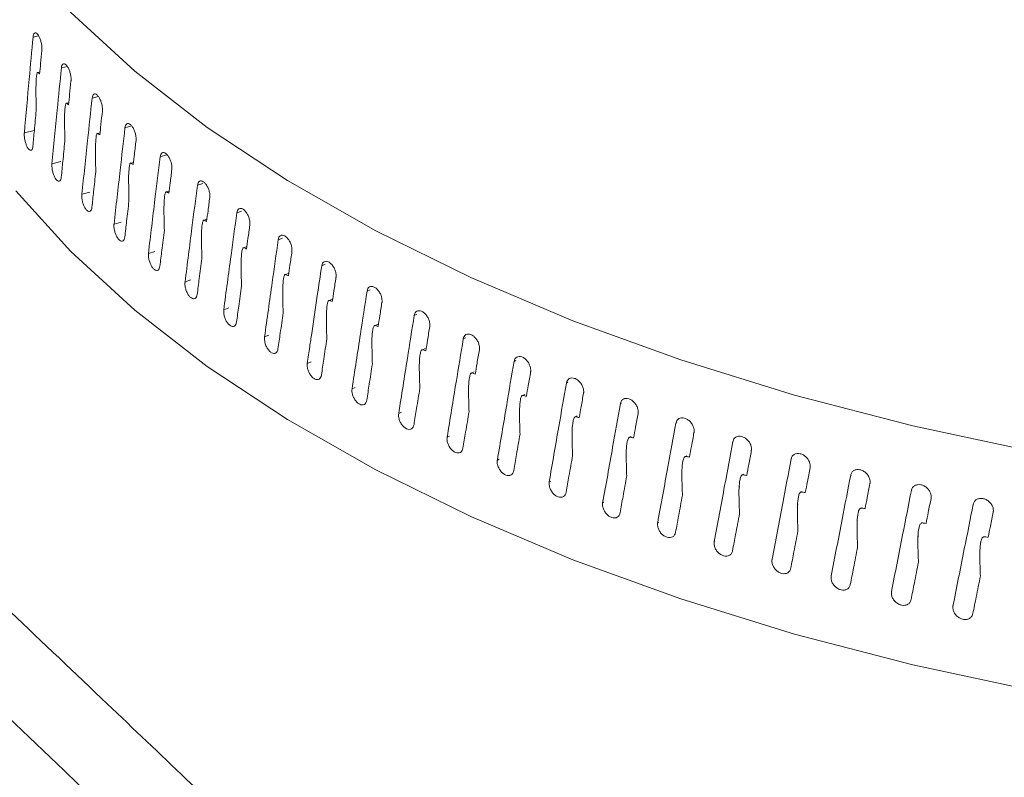
# Model space of a CAD drawing. Extents: x 25.3 to 39.4, y 24.6 to 35.4.
# Drawn here: x 28.3 to 28.4, y 31.1 to 31.2 of the extents above; entities that cross this region are included whole.
import ezdxf

# ---------------------------------------------------------------- set-up
doc = ezdxf.new("R2010")
doc.units = 0
doc.header["$LTSCALE"] = 0.2
doc.header["$MEASUREMENT"] = 0

# ---------------------------------------------------------------- blocks, each defined once
blk = doc.blocks.new('A$C3FA76B1D')
at = {"color": 7, "linetype": 'Continuous', "lineweight": 15}
for p, q in [((0.87568, 6.56675), (0.87632, 6.56689)), ((0.87896, 6.56319), (0.87964, 6.56335)), ((0.87646, 6.5627), (0.87623, 6.56265)), ((0.8825, 6.55969), (0.88323, 6.55988)), ((0.87981, 6.55916), (0.87956, 6.5591)), ((0.8863, 6.55626), (0.88707, 6.55648)), ((0.87467, 6.55569), (0.8758, 6.55594)), ((0.88341, 6.55568), (0.88315, 6.55561)), ((0.89036, 6.55291), (0.89108, 6.55313)), ((0.87786, 6.55211), (0.87889, 6.55236)), ((0.88728, 6.55228), (0.887, 6.5522)), ((0.89467, 6.54963), (0.89531, 6.54985)), ((0.88132, 6.54859), (0.88225, 6.54884)), ((0.8914, 6.54895), (0.8911, 6.54886)), ((0.89922, 6.54644), (0.89978, 6.54665)), ((0.88504, 6.54514), (0.88587, 6.54538)), ((0.89577, 6.54571), (0.89545, 6.54559)), ((0.90401, 6.54333), (0.9045, 6.54353)), ((0.90039, 6.54255), (0.90004, 6.54242)), ((0.88901, 6.54176), (0.88976, 6.542)), ((0.90903, 6.54032), (0.90945, 6.5405)), ((0.90523, 6.53948), (0.90487, 6.53933)), ((0.89324, 6.53846), (0.8939, 6.53869)), ((0.91427, 6.53741), (0.91463, 6.53757)), ((0.91031, 6.5365), (0.90993, 6.53633)), ((0.89771, 6.53524), (0.89829, 6.53546)), ((0.91973, 6.53459), (0.92003, 6.53474)), ((0.91556, 6.5336), (0.91521, 6.53344)), ((0.90243, 6.53211), (0.90293, 6.53231)), ((0.92539, 6.53188), (0.92564, 6.53202)), ((0.921, 6.53079), (0.92071, 6.53064)), ((0.90737, 6.52906), (0.90781, 6.52925)), ((0.93126, 6.52928), (0.93146, 6.5294)), ((0.92665, 6.52808), (0.92641, 6.52795)), ((0.93731, 6.52679), (0.93748, 6.5269)), ((0.91254, 6.52612), (0.91291, 6.52629)), ((0.9325, 6.52548), (0.9323, 6.52536)), ((0.94355, 6.52442), (0.94369, 6.52451)), ((0.91793, 6.52327), (0.91825, 6.52343)), ((0.93855, 6.523), (0.93839, 6.52289)), ((0.94997, 6.52216), (0.95007, 6.52224)), ((0.92353, 6.52052), (0.92379, 6.52067)), ((0.94479, 6.52063), (0.94466, 6.52054)), ((0.95655, 6.52003), (0.95662, 6.52009)), ((0.92933, 6.51789), (0.92955, 6.51801)), ((0.95121, 6.51838), (0.95111, 6.51831)), ((0.96328, 6.51802), (0.96334, 6.51807)), ((0.95779, 6.51626), (0.95771, 6.5162)), ((0.93532, 6.51536), (0.9355, 6.51547)), ((0.97016, 6.51614), (0.9702, 6.51618)), ((0.95736, 6.51482), (0.95728, 6.51476)), ((0.96453, 6.51426), (0.96447, 6.51421)), ((0.97718, 6.51439), (0.97721, 6.51442)), ((0.9415, 6.51295), (0.94164, 6.51304)), ((0.96409, 6.5128), (0.96403, 6.51275)), ((0.98432, 6.51277), (0.98434, 6.5128)), ((0.97142, 6.51239), (0.97138, 6.51235)), ((0.94786, 6.51065), (0.94797, 6.51073)), ((0.97096, 6.5109), (0.97092, 6.51086)), ((0.97845, 6.51065), (0.97842, 6.51063)), ((0.95439, 6.50848), (0.95447, 6.50855)), ((0.97798, 6.50913), (0.97796, 6.5091)), ((0.9856, 6.50905), (0.98559, 6.50903)), ((0.98513, 6.50749), (0.98511, 6.50747)), ((0.96107, 6.50643), (0.96113, 6.50649)), ((0.96791, 6.50451), (0.96795, 6.50455)), ((0.97488, 6.50272), (0.97491, 6.50275)), ((0.98198, 6.50106), (0.982, 6.50108))]:
    blk.add_line(p, q, dxfattribs=at)
at = {"color": 7, "linetype": 'Continuous', "lineweight": 15, "flags": 128}
for points in [[(1.11288, 6.51439), (1.09772, 6.51296), (1.08239, 6.5121), (1.06697, 6.5118), (1.05155, 6.51207), (1.03622, 6.51291), (1.02105, 6.51432), (1.00613, 6.51629), (0.99154, 6.5188), (0.97736, 6.52184), (0.96367, 6.5254), (0.95055, 6.52946), (0.93806, 6.53399), (0.92628, 6.53897), (0.91527, 6.54437), (0.90508, 6.55017), (0.89578, 6.55632), (0.88742, 6.56281), (0.88004, 6.56958), (0.87368, 6.57661)], [(0.87368, 6.549), (0.88004, 6.54197), (0.88742, 6.5352), (0.89578, 6.52871), (0.90508, 6.52256), (0.91527, 6.51676), (0.92628, 6.51136), (0.93806, 6.50638), (0.95055, 6.50185), (0.96367, 6.49779), (0.97736, 6.49423), (0.99154, 6.49119), (1.00613, 6.48868), (1.02105, 6.48671), (1.03622, 6.4853), (1.05155, 6.48446), (1.06697, 6.48419), (1.08239, 6.48448), (1.09772, 6.48535), (1.11288, 6.48678)]]:
    blk.add_lwpolyline(points, dxfattribs=at)
at = {"color": 7, "linetype": 'Continuous', "lineweight": 15}
for points, knots in [([(0.05912, 7.12116), (0.09664, 7.09384), (0.17167, 7.0392), (0.28431, 6.9522), (0.39699, 6.86156), (0.50966, 6.76694), (0.6216, 6.66906), (0.73279, 6.56804), (0.84316, 6.46391), (0.95338, 6.35642), (1.02666, 6.28175), (1.06331, 6.24441)], [0, 0, 0, 0, 0.111988, 0.223979, 0.335974, 0.447971, 0.559971, 0.669974, 0.77998, 0.889989, 1, 1, 1, 1]), ([(1.04737, 6.22436), (1.01006, 6.26237), (0.93549, 6.33834), (0.8234, 6.44754), (0.71125, 6.55317), (0.59902, 6.65489), (0.48739, 6.75222), (0.37635, 6.84523), (0.26591, 6.93392), (0.15539, 7.01918), (0.08174, 7.0728), (0.04489, 7.09964)], [0, 0, 0, 0, 0.112198, 0.224246, 0.336187, 0.448066, 0.559924, 0.669807, 0.779754, 0.889804, 1, 1, 1, 1]), ([(0.7937, 6.56271), (0.78832, 6.56813), (0.77759, 6.57893), (0.7659, 6.59649), (0.75762, 6.61475), (0.75318, 6.63359), (0.75253, 6.65273), (0.7557, 6.67195), (0.76265, 6.69099), (0.77328, 6.70961), (0.78746, 6.72757), (0.80501, 6.74465), (0.82571, 6.76063), (0.8493, 6.77531), (0.87551, 6.7885), (0.90398, 6.80004), (0.93439, 6.80978), (0.96635, 6.81759), (0.99945, 6.82338), (1.03328, 6.82707), (1.06743, 6.82862), (1.10145, 6.82801), (1.13491, 6.82526), (1.16739, 6.82039), (1.19849, 6.81348), (1.22779, 6.80462), (1.25494, 6.79392), (1.27952, 6.78151), (1.30157, 6.76762), (1.31363, 6.75721), (1.31968, 6.75198)], [0, 0, 0, 0, 0.03578, 0.071333, 0.107111, 0.142893, 0.178449, 0.214226, 0.25001, 0.285565, 0.321339, 0.357125, 0.392678, 0.42844, 0.464236, 0.499787, 0.535538, 0.571344, 0.606896, 0.642641, 0.678453, 0.714007, 0.749749, 0.785565, 0.82112, 0.856865, 0.892679, 0.928236, 0.963987, 1, 1, 1, 1]), ([(0.87467, 6.55569), (0.87486, 6.55776), (0.87519, 6.56144), (0.87553, 6.56513), (0.87568, 6.56675)], [0, 0, 0, 0, 0.560611, 1, 1, 1, 1]), ([(0.87568, 6.56675), (0.87569, 6.56685), (0.87573, 6.56705), (0.87584, 6.56722), (0.87599, 6.56724), (0.87616, 6.56713), (0.87634, 6.56688), (0.8765, 6.56653), (0.87662, 6.56613), (0.8767, 6.56573), (0.8767, 6.5655), (0.87671, 6.5654)], [0, 0, 0, 0, 0.113846, 0.227691, 0.341536, 0.455381, 0.569226, 0.683076, 0.796928, 0.910779, 1, 1, 1, 1]), ([(0.8767, 6.56521), (0.87665, 6.5647), (0.87656, 6.56379), (0.87648, 6.56287), (0.87644, 6.56247)], [0, 0, 0, 0, 0.560148, 1, 1, 1, 1]), ([(0.87671, 6.5654), (0.87671, 6.56536), (0.87671, 6.56529), (0.8767, 6.56523), (0.8767, 6.56521)], [0, 0, 0, 0, 0.55883, 1, 1, 1, 1]), ([(0.87786, 6.55211), (0.87806, 6.55418), (0.87843, 6.55787), (0.87879, 6.56156), (0.87896, 6.56319)], [0, 0, 0, 0, 0.560611, 1, 1, 1, 1]), ([(0.87896, 6.56319), (0.87897, 6.56329), (0.87901, 6.56349), (0.87913, 6.56366), (0.87929, 6.56369), (0.87948, 6.56358), (0.87967, 6.56333), (0.87985, 6.56299), (0.87998, 6.56258), (0.88006, 6.56219), (0.88007, 6.56196), (0.88007, 6.56185)], [0, 0, 0, 0, 0.113846, 0.227691, 0.341536, 0.455381, 0.569226, 0.683076, 0.796928, 0.910779, 1, 1, 1, 1]), ([(1.10358, 6.26053), (1.06916, 6.29535), (1.00035, 6.36497), (0.89703, 6.46572), (0.82814, 6.53038), (0.7937, 6.56271)], [0, 0, 0, 0, 0.3334625, 0.6667957, 1, 1, 1, 1]), ([(0.87623, 6.56265), (0.87623, 6.56265), (0.8762, 6.56267), (0.87617, 6.56264), (0.87611, 6.56251), (0.87601, 6.56172), (0.87601, 6.56022), (0.87603, 6.55887), (0.87604, 6.55825)], [0, 0, 0, 0, 0.0122132, 0.0288431, 0.0599477, 0.1591909, 0.6133894, 1, 1, 1, 1]), ([(0.87644, 6.56247), (0.8764, 6.56251), (0.87633, 6.56256), (0.87626, 6.56262), (0.87623, 6.56265)], [0, 0, 0, 0, 0.56027, 1, 1, 1, 1]), ([(0.88007, 6.56185), (0.88007, 6.56182), (0.88007, 6.56175), (0.88006, 6.56169), (0.88006, 6.56167)], [0, 0, 0, 0, 0.55883, 1, 1, 1, 1]), ([(1.11849, 6.2587), (1.11295, 6.26435), (1.10248, 6.27502), (1.08769, 6.29001), (1.07474, 6.30309), (1.06361, 6.31429), (1.05428, 6.32365), (1.0462, 6.33173), (1.03873, 6.33919), (1.03125, 6.34664), (1.01704, 6.36077), (0.99608, 6.38149), (0.96981, 6.40725), (0.94502, 6.43138), (0.92242, 6.45322), (0.90524, 6.46971), (0.89275, 6.48165), (0.88358, 6.49038), (0.87244, 6.50097), (0.8593, 6.51341), (0.84414, 6.52769), (0.82698, 6.54379), (0.81487, 6.55507), (0.80848, 6.56101)], [0, 0, 0, 0, 0.05367, 0.101423, 0.14326, 0.179183, 0.209191, 0.233574, 0.257411, 0.281543, 0.30597, 0.394999, 0.484369, 0.560199, 0.634899, 0.703044, 0.726304, 0.755762, 0.791682, 0.834064, 0.882911, 0.938222, 1, 1, 1, 1]), ([(0.88006, 6.56167), (0.88001, 6.56116), (0.87992, 6.56024), (0.87982, 6.55933), (0.87978, 6.55893)], [0, 0, 0, 0, 0.560148, 1, 1, 1, 1]), ([(0.88132, 6.54859), (0.88154, 6.55067), (0.88193, 6.55436), (0.88233, 6.55806), (0.8825, 6.55969)], [0, 0, 0, 0, 0.560611, 1, 1, 1, 1]), ([(0.8825, 6.55969), (0.88252, 6.55979), (0.88256, 6.56), (0.88269, 6.56016), (0.88286, 6.5602), (0.88306, 6.56009), (0.88327, 6.55985), (0.88346, 6.55951), (0.8836, 6.55911), (0.88369, 6.55871), (0.88369, 6.55848), (0.8837, 6.55838)], [0, 0, 0, 0, 0.113846, 0.227691, 0.341536, 0.455381, 0.569226, 0.683076, 0.796928, 0.910779, 1, 1, 1, 1]), ([(0.87956, 6.5591), (0.87955, 6.5591), (0.87953, 6.55911), (0.87949, 6.55909), (0.87942, 6.55896), (0.87931, 6.55816), (0.87932, 6.55667), (0.87934, 6.55532), (0.87935, 6.55469)], [0, 0, 0, 0, 0.012213, 0.028843, 0.059947, 0.159187, 0.613376, 1, 1, 1, 1]), ([(0.87978, 6.55893), (0.87974, 6.55896), (0.87967, 6.55902), (0.87959, 6.55907), (0.87956, 6.5591)], [0, 0, 0, 0, 0.56027, 1, 1, 1, 1]), ([(0.8837, 6.55838), (0.8837, 6.55834), (0.8837, 6.55828), (0.88369, 6.55822), (0.88369, 6.55819)], [0, 0, 0, 0, 0.5588299, 1, 1, 1, 1]), ([(0.87604, 6.55825), (0.87597, 6.55748), (0.87584, 6.55611), (0.87572, 6.55475), (0.87566, 6.55415)], [0, 0, 0, 0, 0.560229, 1, 1, 1, 1]), ([(0.88369, 6.55819), (0.88363, 6.55768), (0.88353, 6.55676), (0.88343, 6.55585), (0.88339, 6.55544)], [0, 0, 0, 0, 0.560148, 1, 1, 1, 1]), ([(0.88504, 6.54514), (0.88527, 6.54722), (0.88569, 6.55092), (0.88612, 6.55463), (0.8863, 6.55626)], [0, 0, 0, 0, 0.560611, 1, 1, 1, 1]), ([(0.8863, 6.55626), (0.88632, 6.55636), (0.88636, 6.55657), (0.88651, 6.55674), (0.88669, 6.55678), (0.88691, 6.55667), (0.88713, 6.55644), (0.88733, 6.5561), (0.88748, 6.5557), (0.88757, 6.5553), (0.88758, 6.55507), (0.88759, 6.55497)], [0, 0, 0, 0, 0.113846, 0.227691, 0.341536, 0.455381, 0.569226, 0.683076, 0.796928, 0.910779, 1, 1, 1, 1]), ([(0.87566, 6.55415), (0.87565, 6.55404), (0.87562, 6.55384), (0.8755, 6.55368), (0.87535, 6.55365), (0.87519, 6.55377), (0.87501, 6.55401), (0.87486, 6.55436), (0.87474, 6.55477), (0.87467, 6.5552), (0.87466, 6.55551), (0.87467, 6.55566), (0.87467, 6.55569)], [0, 0, 0, 0, 0.107371, 0.214742, 0.322113, 0.429483, 0.536854, 0.644229, 0.751606, 0.858982, 0.966351, 1, 1, 1, 1]), ([(0.88315, 6.55561), (0.88314, 6.55562), (0.88311, 6.55563), (0.88307, 6.5556), (0.883, 6.55547), (0.88288, 6.55467), (0.88289, 6.55318), (0.88291, 6.55183), (0.88293, 6.5512)], [0, 0, 0, 0, 0.012213, 0.028843, 0.059947, 0.159187, 0.613374, 1, 1, 1, 1]), ([(0.88339, 6.55544), (0.88334, 6.55548), (0.88326, 6.55553), (0.88318, 6.55559), (0.88315, 6.55561)], [0, 0, 0, 0, 0.56027, 1, 1, 1, 1]), ([(0.88759, 6.55497), (0.88758, 6.55494), (0.88758, 6.55487), (0.88758, 6.55481), (0.88758, 6.55479)], [0, 0, 0, 0, 0.5588299, 1, 1, 1, 1]), ([(0.87935, 6.55469), (0.87927, 6.55393), (0.87914, 6.55256), (0.879, 6.55119), (0.87894, 6.55058)], [0, 0, 0, 0, 0.5602293, 1, 1, 1, 1]), ([(0.88758, 6.55479), (0.88751, 6.55427), (0.88741, 6.55335), (0.8873, 6.55244), (0.88725, 6.55203)], [0, 0, 0, 0, 0.560148, 1, 1, 1, 1]), ([(0.88901, 6.54176), (0.88926, 6.54384), (0.88971, 6.54756), (0.89016, 6.55127), (0.89036, 6.55291)], [0, 0, 0, 0, 0.560611, 1, 1, 1, 1]), ([(0.89036, 6.55291), (0.89038, 6.55301), (0.89043, 6.55322), (0.89058, 6.55339), (0.89078, 6.55343), (0.89101, 6.55333), (0.89124, 6.5531), (0.89145, 6.55277), (0.89161, 6.55237), (0.89171, 6.55197), (0.89172, 6.55175), (0.89173, 6.55164)], [0, 0, 0, 0, 0.113846, 0.227691, 0.341536, 0.455381, 0.569226, 0.683076, 0.796928, 0.910779, 1, 1, 1, 1]), ([(0.87894, 6.55058), (0.87892, 6.55048), (0.87889, 6.55028), (0.87876, 6.55011), (0.8786, 6.55008), (0.87842, 6.5502), (0.87823, 6.55044), (0.87807, 6.55079), (0.87794, 6.55119), (0.87786, 6.55162), (0.87785, 6.55193), (0.87786, 6.55208), (0.87786, 6.55211)], [0, 0, 0, 0, 0.107371, 0.214742, 0.322113, 0.429483, 0.536854, 0.644229, 0.751606, 0.858982, 0.966351, 1, 1, 1, 1]), ([(0.887, 6.5522), (0.88699, 6.5522), (0.88696, 6.55221), (0.88692, 6.55219), (0.88684, 6.55205), (0.88671, 6.55125), (0.88672, 6.54976), (0.88675, 6.54841), (0.88676, 6.54778)], [0, 0, 0, 0, 0.012187, 0.028935, 0.059946, 0.159175, 0.613167, 1, 1, 1, 1]), ([(0.88725, 6.55203), (0.8872, 6.55206), (0.88712, 6.55212), (0.88703, 6.55217), (0.887, 6.5522)], [0, 0, 0, 0, 0.5602704, 1, 1, 1, 1]), ([(0.89173, 6.55164), (0.89172, 6.55161), (0.89172, 6.55154), (0.89172, 6.55148), (0.89171, 6.55146)], [0, 0, 0, 0, 0.55883, 1, 1, 1, 1]), ([(0.88293, 6.5512), (0.88284, 6.55044), (0.88269, 6.54906), (0.88255, 6.54769), (0.88248, 6.54709)], [0, 0, 0, 0, 0.560229, 1, 1, 1, 1]), ([(0.89171, 6.55146), (0.89165, 6.55094), (0.89154, 6.55002), (0.89142, 6.5491), (0.89137, 6.5487)], [0, 0, 0, 0, 0.5601483, 1, 1, 1, 1]), ([(0.89324, 6.53846), (0.89351, 6.54055), (0.89398, 6.54427), (0.89446, 6.54799), (0.89467, 6.54963)], [0, 0, 0, 0, 0.560611, 1, 1, 1, 1]), ([(0.89467, 6.54963), (0.89469, 6.54973), (0.89474, 6.54994), (0.8949, 6.55012), (0.89511, 6.55016), (0.89535, 6.55007), (0.8956, 6.54984), (0.89582, 6.54951), (0.89599, 6.54912), (0.8961, 6.54873), (0.89611, 6.5485), (0.89611, 6.5484)], [0, 0, 0, 0, 0.113846, 0.227691, 0.341536, 0.455381, 0.569226, 0.683076, 0.796928, 0.910779, 1, 1, 1, 1]), ([(0.88248, 6.54709), (0.88246, 6.54698), (0.88243, 6.54678), (0.88229, 6.54661), (0.88212, 6.54658), (0.88192, 6.54669), (0.88172, 6.54693), (0.88154, 6.54727), (0.8814, 6.54768), (0.88132, 6.5481), (0.8813, 6.54841), (0.88132, 6.54856), (0.88132, 6.54859)], [0, 0, 0, 0, 0.107371, 0.214742, 0.322113, 0.429483, 0.536854, 0.644229, 0.751606, 0.858982, 0.966351, 1, 1, 1, 1]), ([(0.8911, 6.54886), (0.89109, 6.54886), (0.89106, 6.54887), (0.89101, 6.54884), (0.89093, 6.54871), (0.8908, 6.54791), (0.8908, 6.54641), (0.89083, 6.54506), (0.89085, 6.54444)], [0, 0, 0, 0, 0.012209, 0.028861, 0.059952, 0.159171, 0.613079, 1, 1, 1, 1]), ([(0.89137, 6.5487), (0.89132, 6.54873), (0.89123, 6.54878), (0.89114, 6.54883), (0.8911, 6.54886)], [0, 0, 0, 0, 0.56027, 1, 1, 1, 1]), ([(0.8961, 6.54821), (0.89603, 6.54769), (0.89591, 6.54677), (0.89579, 6.54585), (0.89574, 6.54544)], [0, 0, 0, 0, 0.560148, 1, 1, 1, 1]), ([(0.89611, 6.5484), (0.89611, 6.54836), (0.89611, 6.54829), (0.8961, 6.54823), (0.8961, 6.54821)], [0, 0, 0, 0, 0.55883, 1, 1, 1, 1]), ([(0.88676, 6.54778), (0.88667, 6.54701), (0.88651, 6.54564), (0.88635, 6.54426), (0.88628, 6.54366)], [0, 0, 0, 0, 0.560229, 1, 1, 1, 1]), ([(0.89922, 6.54644), (0.89925, 6.54654), (0.89929, 6.54675), (0.89946, 6.54693), (0.89968, 6.54698), (0.89994, 6.54689), (0.9002, 6.54667), (0.90043, 6.54634), (0.90062, 6.54595), (0.90072, 6.54556), (0.90074, 6.54533), (0.90074, 6.54523)], [0, 0, 0, 0, 0.113846, 0.227691, 0.341536, 0.455381, 0.569226, 0.683076, 0.796928, 0.910779, 1, 1, 1, 1]), ([(0.89771, 6.53524), (0.89799, 6.53733), (0.89849, 6.54106), (0.899, 6.5448), (0.89922, 6.54644)], [0, 0, 0, 0, 0.560611, 1, 1, 1, 1]), ([(0.88628, 6.54366), (0.88626, 6.54356), (0.88622, 6.54335), (0.88608, 6.54318), (0.8859, 6.54314), (0.88568, 6.54325), (0.88547, 6.54349), (0.88528, 6.54382), (0.88513, 6.54423), (0.88504, 6.54465), (0.88502, 6.54496), (0.88503, 6.54511), (0.88504, 6.54514)], [0, 0, 0, 0, 0.107371, 0.214742, 0.322113, 0.429483, 0.536854, 0.644229, 0.751606, 0.858982, 0.966351, 1, 1, 1, 1]), ([(0.89545, 6.54559), (0.89544, 6.5456), (0.89541, 6.54561), (0.89536, 6.54558), (0.89528, 6.54544), (0.89513, 6.54463), (0.89514, 6.54314), (0.89517, 6.54179), (0.89518, 6.54117)], [0, 0, 0, 0, 0.0122154, 0.0288368, 0.0599627, 0.1594156, 0.6149729, 1, 1, 1, 1]), ([(0.89574, 6.54544), (0.89569, 6.54547), (0.89559, 6.54552), (0.89549, 6.54557), (0.89545, 6.54559)], [0, 0, 0, 0, 0.56027, 1, 1, 1, 1]), ([(0.90073, 6.54504), (0.90066, 6.54452), (0.90053, 6.5436), (0.9004, 6.54268), (0.90035, 6.54227)], [0, 0, 0, 0, 0.560148, 1, 1, 1, 1]), ([(0.90074, 6.54523), (0.90074, 6.54519), (0.90074, 6.54513), (0.90073, 6.54507), (0.90073, 6.54504)], [0, 0, 0, 0, 0.55883, 1, 1, 1, 1]), ([(0.89085, 6.54444), (0.89075, 6.54367), (0.89058, 6.54229), (0.89041, 6.54091), (0.89034, 6.5403)], [0, 0, 0, 0, 0.560229, 1, 1, 1, 1]), ([(0.90401, 6.54333), (0.90403, 6.54344), (0.90408, 6.54365), (0.90426, 6.54383), (0.90449, 6.54388), (0.90476, 6.5438), (0.90504, 6.54358), (0.90528, 6.54326), (0.90547, 6.54287), (0.90559, 6.54249), (0.9056, 6.54226), (0.9056, 6.54216)], [0, 0, 0, 0, 0.113846, 0.227691, 0.341536, 0.455381, 0.569226, 0.683076, 0.796928, 0.910779, 1, 1, 1, 1]), ([(0.90004, 6.54242), (0.90003, 6.54242), (0.9, 6.54243), (0.89995, 6.5424), (0.89986, 6.54226), (0.89971, 6.54145), (0.89971, 6.53996), (0.89975, 6.53861), (0.89976, 6.53799)], [0, 0, 0, 0, 0.012215, 0.028837, 0.059963, 0.159416, 0.614974, 1, 1, 1, 1]), ([(0.90035, 6.54227), (0.90029, 6.5423), (0.90019, 6.54235), (0.90009, 6.5424), (0.90004, 6.54242)], [0, 0, 0, 0, 0.56027, 1, 1, 1, 1]), ([(0.90243, 6.53211), (0.90272, 6.5342), (0.90325, 6.53795), (0.90378, 6.54169), (0.90401, 6.54333)], [0, 0, 0, 0, 0.560611, 1, 1, 1, 1]), ([(0.89034, 6.5403), (0.89032, 6.5402), (0.89028, 6.53999), (0.89013, 6.53982), (0.88993, 6.53978), (0.8897, 6.53988), (0.88947, 6.54012), (0.88927, 6.54045), (0.88911, 6.54085), (0.88901, 6.54127), (0.889, 6.54158), (0.88901, 6.54173), (0.88901, 6.54176)], [0, 0, 0, 0, 0.107371, 0.214742, 0.322113, 0.429483, 0.536854, 0.644229, 0.751606, 0.858982, 0.966351, 1, 1, 1, 1]), ([(0.90559, 6.54197), (0.90552, 6.54145), (0.90538, 6.54052), (0.90525, 6.53959), (0.90519, 6.53919)], [0, 0, 0, 0, 0.560148, 1, 1, 1, 1]), ([(0.9056, 6.54216), (0.9056, 6.54212), (0.9056, 6.54205), (0.9056, 6.54199), (0.90559, 6.54197)], [0, 0, 0, 0, 0.55883, 1, 1, 1, 1]), ([(0.89518, 6.54117), (0.89508, 6.5404), (0.8949, 6.53902), (0.89473, 6.53764), (0.89465, 6.53703)], [0, 0, 0, 0, 0.560229, 1, 1, 1, 1]), ([(0.90788, 6.53251), (0.90809, 6.53397), (0.90847, 6.53657), (0.90886, 6.53918), (0.90903, 6.54032)], [0, 0, 0, 0, 0.560426, 1, 1, 1, 1]), ([(0.90903, 6.54032), (0.90905, 6.54043), (0.90911, 6.54064), (0.90929, 6.54082), (0.90954, 6.54088), (0.90982, 6.5408), (0.9101, 6.54059), (0.91036, 6.54027), (0.91056, 6.53989), (0.91068, 6.5395), (0.91069, 6.53927), (0.9107, 6.53917)], [0, 0, 0, 0, 0.113846, 0.227691, 0.341536, 0.455381, 0.569226, 0.683076, 0.796928, 0.910779, 1, 1, 1, 1]), ([(0.90487, 6.53933), (0.90486, 6.53933), (0.90483, 6.53934), (0.90477, 6.53931), (0.90468, 6.53917), (0.90452, 6.53836), (0.90453, 6.53686), (0.90456, 6.53552), (0.90458, 6.5349)], [0, 0, 0, 0, 0.012187, 0.028936, 0.05995, 0.159183, 0.613272, 1, 1, 1, 1]), ([(0.90519, 6.53919), (0.90513, 6.53921), (0.90503, 6.53926), (0.90492, 6.53931), (0.90487, 6.53933)], [0, 0, 0, 0, 0.56027, 1, 1, 1, 1]), ([(0.91068, 6.53899), (0.9106, 6.53847), (0.91047, 6.53754), (0.91033, 6.53661), (0.91026, 6.5362)], [0, 0, 0, 0, 0.560148, 1, 1, 1, 1]), ([(0.9107, 6.53917), (0.9107, 6.53914), (0.91069, 6.53907), (0.91069, 6.53901), (0.91068, 6.53899)], [0, 0, 0, 0, 0.55883, 1, 1, 1, 1]), ([(0.89465, 6.53703), (0.89463, 6.53692), (0.89458, 6.53672), (0.89442, 6.53654), (0.89421, 6.5365), (0.89397, 6.5366), (0.89373, 6.53682), (0.89351, 6.53715), (0.89334, 6.53755), (0.89324, 6.53797), (0.89322, 6.53828), (0.89324, 6.53842), (0.89324, 6.53846)], [0, 0, 0, 0, 0.107371, 0.214742, 0.322113, 0.429483, 0.536854, 0.644229, 0.751606, 0.858982, 0.966351, 1, 1, 1, 1]), ([(0.89976, 6.53799), (0.89966, 6.53721), (0.89947, 6.53583), (0.89928, 6.53444), (0.8992, 6.53384)], [0, 0, 0, 0, 0.560229, 1, 1, 1, 1]), ([(0.91427, 6.53741), (0.9143, 6.53751), (0.91435, 6.53772), (0.91455, 6.53791), (0.9148, 6.53797), (0.91509, 6.5379), (0.91539, 6.53769), (0.91566, 6.53738), (0.91587, 6.537), (0.91599, 6.53662), (0.916, 6.53639), (0.91601, 6.53629)], [0, 0, 0, 0, 0.113846, 0.227691, 0.341536, 0.455381, 0.569226, 0.683076, 0.796928, 0.910779, 1, 1, 1, 1]), ([(0.91254, 6.52612), (0.91286, 6.52823), (0.91344, 6.53199), (0.91402, 6.53575), (0.91427, 6.53741)], [0, 0, 0, 0, 0.560611, 1, 1, 1, 1]), ([(0.90993, 6.53633), (0.90992, 6.53634), (0.90988, 6.53634), (0.90983, 6.53631), (0.90973, 6.53617), (0.90956, 6.53536), (0.90957, 6.53386), (0.90961, 6.53252), (0.90962, 6.5319)], [0, 0, 0, 0, 0.012185, 0.028935, 0.059942, 0.159169, 0.613133, 1, 1, 1, 1]), ([(0.91026, 6.5362), (0.9102, 6.53622), (0.91009, 6.53627), (0.90998, 6.53631), (0.90993, 6.53633)], [0, 0, 0, 0, 0.56027, 1, 1, 1, 1]), ([(0.91599, 6.5361), (0.91591, 6.53558), (0.91577, 6.53465), (0.91562, 6.53372), (0.91556, 6.53331)], [0, 0, 0, 0, 0.560148, 1, 1, 1, 1]), ([(0.91601, 6.53629), (0.91601, 6.53625), (0.91601, 6.53619), (0.916, 6.53613), (0.91599, 6.5361)], [0, 0, 0, 0, 0.55883, 1, 1, 1, 1]), ([(0.8992, 6.53384), (0.89917, 6.53373), (0.89913, 6.53352), (0.89896, 6.53335), (0.89874, 6.5333), (0.89849, 6.53339), (0.89823, 6.53361), (0.898, 6.53394), (0.89782, 6.53433), (0.89772, 6.53475), (0.8977, 6.53506), (0.89771, 6.53521), (0.89771, 6.53524)], [0, 0, 0, 0, 0.107371, 0.2147421, 0.3221127, 0.4294828, 0.5368539, 0.6442285, 0.7516062, 0.858982, 0.9663512, 1, 1, 1, 1]), ([(0.90458, 6.5349), (0.90447, 6.53412), (0.90427, 6.53273), (0.90407, 6.53134), (0.90398, 6.53073)], [0, 0, 0, 0, 0.560229, 1, 1, 1, 1]), ([(0.91793, 6.52327), (0.91826, 6.52538), (0.91886, 6.52916), (0.91946, 6.53293), (0.91973, 6.53459)], [0, 0, 0, 0, 0.560611, 1, 1, 1, 1]), ([(0.91973, 6.53459), (0.91976, 6.5347), (0.91981, 6.53491), (0.92001, 6.5351), (0.92028, 6.53517), (0.92058, 6.5351), (0.92089, 6.5349), (0.92117, 6.53459), (0.92139, 6.53422), (0.92151, 6.53384), (0.92153, 6.53361), (0.92153, 6.53351)], [0, 0, 0, 0, 0.113846, 0.227691, 0.341536, 0.455381, 0.569226, 0.683076, 0.796928, 0.910779, 1, 1, 1, 1]), ([(0.91521, 6.53344), (0.9152, 6.53344), (0.91516, 6.53345), (0.9151, 6.53341), (0.915, 6.53327), (0.91483, 6.53245), (0.91483, 6.53096), (0.91487, 6.52961), (0.91489, 6.52899)], [0, 0, 0, 0, 0.012213, 0.028843, 0.059948, 0.159191, 0.613389, 1, 1, 1, 1]), ([(0.91556, 6.53331), (0.91549, 6.53333), (0.91538, 6.53337), (0.91526, 6.53342), (0.91521, 6.53344)], [0, 0, 0, 0, 0.56027, 1, 1, 1, 1]), ([(0.92152, 6.53332), (0.92143, 6.5328), (0.92128, 6.53186), (0.92113, 6.53093), (0.92107, 6.53052)], [0, 0, 0, 0, 0.560148, 1, 1, 1, 1]), ([(0.92153, 6.53351), (0.92153, 6.53347), (0.92153, 6.53341), (0.92152, 6.53335), (0.92152, 6.53332)], [0, 0, 0, 0, 0.55883, 1, 1, 1, 1]), ([(0.90737, 6.52906), (0.90747, 6.52971), (0.90763, 6.53086), (0.9078, 6.53201), (0.90788, 6.53251)], [0, 0, 0, 0, 0.560184, 1, 1, 1, 1]), ([(0.92539, 6.53188), (0.92542, 6.53199), (0.92548, 6.5322), (0.92569, 6.5324), (0.92596, 6.53247), (0.92628, 6.5324), (0.9266, 6.53221), (0.92689, 6.53191), (0.92711, 6.53154), (0.92724, 6.53116), (0.92726, 6.53093), (0.92726, 6.53083)], [0, 0, 0, 0, 0.113846, 0.227691, 0.341536, 0.455381, 0.569226, 0.683076, 0.796928, 0.910779, 1, 1, 1, 1]), ([(0.90398, 6.53073), (0.90396, 6.53063), (0.90391, 6.53042), (0.90373, 6.53024), (0.9035, 6.53018), (0.90324, 6.53027), (0.90297, 6.53049), (0.90273, 6.53081), (0.90254, 6.5312), (0.90243, 6.53162), (0.90241, 6.53192), (0.90242, 6.53207), (0.90243, 6.53211)], [0, 0, 0, 0, 0.107371, 0.2147421, 0.3221127, 0.4294828, 0.5368539, 0.6442285, 0.7516062, 0.858982, 0.9663512, 1, 1, 1, 1]), ([(0.90962, 6.5319), (0.90951, 6.53112), (0.9093, 6.52972), (0.90909, 6.52833), (0.909, 6.52772)], [0, 0, 0, 0, 0.5602293, 1, 1, 1, 1]), ([(0.92353, 6.52052), (0.92387, 6.52265), (0.92449, 6.52643), (0.92512, 6.53022), (0.92539, 6.53188)], [0, 0, 0, 0, 0.560611, 1, 1, 1, 1]), ([(0.92071, 6.53064), (0.92069, 6.53064), (0.92065, 6.53065), (0.92059, 6.53061), (0.92049, 6.53047), (0.9203, 6.52964), (0.92031, 6.52815), (0.92035, 6.5268), (0.92037, 6.52619)], [0, 0, 0, 0, 0.0122159, 0.0288371, 0.0599627, 0.1594144, 0.6149601, 1, 1, 1, 1]), ([(0.92107, 6.53052), (0.921, 6.53054), (0.92088, 6.53058), (0.92076, 6.53062), (0.92071, 6.53064)], [0, 0, 0, 0, 0.56027, 1, 1, 1, 1]), ([(0.92725, 6.53064), (0.92716, 6.53012), (0.927, 6.52918), (0.92685, 6.52824), (0.92678, 6.52783)], [0, 0, 0, 0, 0.560148, 1, 1, 1, 1]), ([(0.92726, 6.53083), (0.92726, 6.5308), (0.92726, 6.53073), (0.92725, 6.53067), (0.92725, 6.53064)], [0, 0, 0, 0, 0.55883, 1, 1, 1, 1]), ([(0.93126, 6.52928), (0.93129, 6.52939), (0.93135, 6.5296), (0.93156, 6.5298), (0.93185, 6.52988), (0.93217, 6.52982), (0.9325, 6.52963), (0.9328, 6.52934), (0.93303, 6.52897), (0.93317, 6.52859), (0.93318, 6.52837), (0.93319, 6.52827)], [0, 0, 0, 0, 0.113846, 0.227691, 0.341536, 0.455381, 0.569226, 0.683076, 0.796928, 0.910779, 1, 1, 1, 1]), ([(0.909, 6.52772), (0.90898, 6.52761), (0.90892, 6.5274), (0.90874, 6.52722), (0.9085, 6.52716), (0.90822, 6.52724), (0.90801, 6.5274), (0.90781, 6.52761), (0.90763, 6.52787), (0.90745, 6.52826), (0.90735, 6.52869), (0.90736, 6.52894), (0.90737, 6.52906)], [0, 0, 0, 0, 0.10738, 0.214761, 0.322141, 0.42952, 0.536901, 0.564279, 0.671665, 0.779052, 0.886435, 1, 1, 1, 1]), ([(0.91489, 6.52899), (0.91477, 6.52821), (0.91455, 6.52681), (0.91434, 6.52542), (0.91424, 6.5248)], [0, 0, 0, 0, 0.560229, 1, 1, 1, 1]), ([(0.92933, 6.51789), (0.92969, 6.52001), (0.93033, 6.52381), (0.93097, 6.52761), (0.93126, 6.52928)], [0, 0, 0, 0, 0.560611, 1, 1, 1, 1]), ([(0.92641, 6.52795), (0.92639, 6.52795), (0.92635, 6.52795), (0.92629, 6.52792), (0.92618, 6.52777), (0.92599, 6.52695), (0.926, 6.52545), (0.92604, 6.52411), (0.92606, 6.52349)], [0, 0, 0, 0, 0.0122159, 0.0288371, 0.0599627, 0.1594145, 0.6149606, 1, 1, 1, 1]), ([(0.92678, 6.52783), (0.92671, 6.52785), (0.92659, 6.52789), (0.92646, 6.52793), (0.92641, 6.52795)], [0, 0, 0, 0, 0.56027, 1, 1, 1, 1]), ([(0.93318, 6.52808), (0.93309, 6.52755), (0.93292, 6.52661), (0.93276, 6.52567), (0.93269, 6.52526)], [0, 0, 0, 0, 0.560148, 1, 1, 1, 1]), ([(0.93319, 6.52827), (0.93319, 6.52823), (0.93319, 6.52817), (0.93318, 6.5281), (0.93318, 6.52808)], [0, 0, 0, 0, 0.55883, 1, 1, 1, 1]), ([(0.93532, 6.51536), (0.93569, 6.51749), (0.93635, 6.5213), (0.93702, 6.52511), (0.93731, 6.52679)], [0, 0, 0, 0, 0.560611, 1, 1, 1, 1]), ([(0.93731, 6.52679), (0.93734, 6.5269), (0.93741, 6.52711), (0.93763, 6.52732), (0.93792, 6.5274), (0.93826, 6.52735), (0.9386, 6.52717), (0.93891, 6.52688), (0.93915, 6.52651), (0.93928, 6.52614), (0.9393, 6.52591), (0.93931, 6.52581)], [0, 0, 0, 0, 0.113846, 0.227691, 0.341536, 0.455381, 0.569226, 0.683076, 0.796928, 0.910779, 1, 1, 1, 1]), ([(0.91424, 6.5248), (0.91422, 6.5247), (0.91416, 6.52448), (0.91397, 6.5243), (0.91372, 6.52424), (0.91343, 6.52431), (0.91313, 6.52452), (0.91287, 6.52483), (0.91266, 6.52522), (0.91254, 6.52563), (0.91252, 6.52593), (0.91254, 6.52608), (0.91254, 6.52612)], [0, 0, 0, 0, 0.107371, 0.214742, 0.322113, 0.429483, 0.536854, 0.644229, 0.751606, 0.858982, 0.966351, 1, 1, 1, 1]), ([(0.92037, 6.52619), (0.92025, 6.5254), (0.92002, 6.524), (0.9198, 6.5226), (0.9197, 6.52199)], [0, 0, 0, 0, 0.560229, 1, 1, 1, 1]), ([(0.9323, 6.52536), (0.93229, 6.52537), (0.93225, 6.52537), (0.93218, 6.52534), (0.93207, 6.52519), (0.93188, 6.52435), (0.93188, 6.52286), (0.93193, 6.52152), (0.93195, 6.5209)], [0, 0, 0, 0, 0.012216, 0.028837, 0.059963, 0.159415, 0.614961, 1, 1, 1, 1]), ([(0.93269, 6.52526), (0.93262, 6.52528), (0.93249, 6.52531), (0.93236, 6.52535), (0.9323, 6.52536)], [0, 0, 0, 0, 0.56027, 1, 1, 1, 1]), ([(0.93929, 6.52562), (0.9392, 6.5251), (0.93903, 6.52415), (0.93887, 6.52321), (0.93879, 6.52279)], [0, 0, 0, 0, 0.560148, 1, 1, 1, 1]), ([(0.93931, 6.52581), (0.93931, 6.52578), (0.93931, 6.52571), (0.9393, 6.52565), (0.93929, 6.52562)], [0, 0, 0, 0, 0.5588299, 1, 1, 1, 1]), ([(0.9415, 6.51295), (0.94189, 6.51509), (0.94257, 6.51891), (0.94325, 6.52274), (0.94355, 6.52442)], [0, 0, 0, 0, 0.560611, 1, 1, 1, 1]), ([(0.94355, 6.52442), (0.94358, 6.52452), (0.94365, 6.52474), (0.94388, 6.52495), (0.94418, 6.52504), (0.94452, 6.52499), (0.94487, 6.52482), (0.94519, 6.52453), (0.94544, 6.52417), (0.94558, 6.5238), (0.9456, 6.52358), (0.9456, 6.52348)], [0, 0, 0, 0, 0.113846, 0.227691, 0.341536, 0.455381, 0.569226, 0.683076, 0.796928, 0.910779, 1, 1, 1, 1]), ([(0.9197, 6.52199), (0.91967, 6.52188), (0.91961, 6.52167), (0.91941, 6.52148), (0.91915, 6.52141), (0.91885, 6.52148), (0.91855, 6.52168), (0.91827, 6.52199), (0.91806, 6.52237), (0.91793, 6.52278), (0.91791, 6.52308), (0.91792, 6.52323), (0.91793, 6.52327)], [0, 0, 0, 0, 0.107371, 0.214742, 0.322113, 0.429483, 0.536854, 0.644229, 0.751606, 0.858982, 0.966351, 1, 1, 1, 1]), ([(0.92606, 6.52349), (0.92593, 6.5227), (0.9257, 6.5213), (0.92546, 6.51989), (0.92536, 6.51928)], [0, 0, 0, 0, 0.560229, 1, 1, 1, 1]), ([(0.94559, 6.52329), (0.94549, 6.52276), (0.94532, 6.52181), (0.94515, 6.52086), (0.94507, 6.52045)], [0, 0, 0, 0, 0.560148, 1, 1, 1, 1]), ([(0.9456, 6.52348), (0.9456, 6.52344), (0.9456, 6.52338), (0.94559, 6.52331), (0.94559, 6.52329)], [0, 0, 0, 0, 0.5588299, 1, 1, 1, 1]), ([(0.93839, 6.52289), (0.93838, 6.5229), (0.93834, 6.5229), (0.93827, 6.52286), (0.93815, 6.52271), (0.93795, 6.52188), (0.93796, 6.52039), (0.938, 6.51904), (0.93802, 6.51842)], [0, 0, 0, 0, 0.012187, 0.028935, 0.05995, 0.159184, 0.613273, 1, 1, 1, 1]), ([(0.93879, 6.52279), (0.93872, 6.52281), (0.93859, 6.52285), (0.93845, 6.52288), (0.93839, 6.52289)], [0, 0, 0, 0, 0.56027, 1, 1, 1, 1]), ([(0.94786, 6.51065), (0.94825, 6.5128), (0.94895, 6.51664), (0.94966, 6.52047), (0.94997, 6.52216)], [0, 0, 0, 0, 0.560611, 1, 1, 1, 1]), ([(0.94997, 6.52216), (0.95, 6.52227), (0.95006, 6.52249), (0.9503, 6.5227), (0.95061, 6.52279), (0.95096, 6.52275), (0.95132, 6.52259), (0.95165, 6.52231), (0.9519, 6.52196), (0.95205, 6.52159), (0.95206, 6.52136), (0.95207, 6.52126)], [0, 0, 0, 0, 0.113846, 0.227691, 0.341536, 0.455381, 0.569226, 0.683076, 0.796928, 0.910779, 1, 1, 1, 1]), ([(0.93195, 6.5209), (0.93181, 6.52011), (0.93157, 6.5187), (0.93133, 6.51729), (0.93123, 6.51667)], [0, 0, 0, 0, 0.560229, 1, 1, 1, 1]), ([(0.95205, 6.52107), (0.95196, 6.52054), (0.95178, 6.51959), (0.95161, 6.51864), (0.95153, 6.51822)], [0, 0, 0, 0, 0.560148, 1, 1, 1, 1]), ([(0.95207, 6.52126), (0.95207, 6.52123), (0.95207, 6.52116), (0.95206, 6.5211), (0.95205, 6.52107)], [0, 0, 0, 0, 0.55883, 1, 1, 1, 1]), ([(0.92536, 6.51928), (0.92533, 6.51917), (0.92528, 6.51896), (0.92507, 6.51876), (0.9248, 6.51869), (0.92448, 6.51875), (0.92417, 6.51895), (0.92388, 6.51925), (0.92366, 6.51963), (0.92353, 6.52003), (0.9235, 6.52034), (0.92352, 6.52049), (0.92353, 6.52052)], [0, 0, 0, 0, 0.107371, 0.214742, 0.322113, 0.429483, 0.536854, 0.644229, 0.751606, 0.858982, 0.966351, 1, 1, 1, 1]), ([(0.94466, 6.52054), (0.94465, 6.52054), (0.94461, 6.52055), (0.94454, 6.52051), (0.94442, 6.52035), (0.94421, 6.51951), (0.94422, 6.51802), (0.94426, 6.51668), (0.94428, 6.51606)], [0, 0, 0, 0, 0.012219, 0.02884, 0.059965, 0.159416, 0.615009, 1, 1, 1, 1]), ([(0.94507, 6.52045), (0.945, 6.52046), (0.94486, 6.5205), (0.94472, 6.52053), (0.94466, 6.52054)], [0, 0, 0, 0, 0.56027, 1, 1, 1, 1]), ([(0.95439, 6.50848), (0.95479, 6.51064), (0.95551, 6.51448), (0.95623, 6.51834), (0.95655, 6.52003)], [0, 0, 0, 0, 0.5606106, 1, 1, 1, 1]), ([(0.95655, 6.52003), (0.95658, 6.52014), (0.95665, 6.52036), (0.95689, 6.52057), (0.9572, 6.52067), (0.95757, 6.52064), (0.95793, 6.52048), (0.95827, 6.52021), (0.95853, 6.51986), (0.95868, 6.51949), (0.95869, 6.51927), (0.9587, 6.51917)], [0, 0, 0, 0, 0.113846, 0.227691, 0.341536, 0.455381, 0.569226, 0.683076, 0.796928, 0.910779, 1, 1, 1, 1]), ([(0.95868, 6.51898), (0.95858, 6.51844), (0.9584, 6.51749), (0.95822, 6.51654), (0.95815, 6.51612)], [0, 0, 0, 0, 0.560148, 1, 1, 1, 1]), ([(0.9587, 6.51917), (0.9587, 6.51913), (0.9587, 6.51907), (0.95869, 6.51901), (0.95868, 6.51898)], [0, 0, 0, 0, 0.5588299, 1, 1, 1, 1]), ([(0.96328, 6.51802), (0.96331, 6.51813), (0.96338, 6.51835), (0.96363, 6.51857), (0.96395, 6.51868), (0.96432, 6.51865), (0.9647, 6.5185), (0.96504, 6.51823), (0.96531, 6.51789), (0.96546, 6.51753), (0.96548, 6.5173), (0.96548, 6.5172)], [0, 0, 0, 0, 0.113846, 0.227691, 0.341536, 0.455381, 0.569226, 0.683076, 0.796928, 0.910779, 1, 1, 1, 1]), ([(0.93123, 6.51667), (0.9312, 6.51657), (0.93114, 6.51635), (0.93092, 6.51615), (0.93064, 6.51608), (0.93032, 6.51614), (0.92999, 6.51632), (0.92969, 6.51662), (0.92947, 6.51699), (0.92933, 6.5174), (0.9293, 6.5177), (0.92932, 6.51785), (0.92933, 6.51789)], [0, 0, 0, 0, 0.107371, 0.214742, 0.322113, 0.429483, 0.536854, 0.644229, 0.751606, 0.858982, 0.966351, 1, 1, 1, 1]), ([(0.93802, 6.51842), (0.93789, 6.51763), (0.93764, 6.51622), (0.93739, 6.5148), (0.93728, 6.51418)], [0, 0, 0, 0, 0.560229, 1, 1, 1, 1]), ([(0.95111, 6.51831), (0.95109, 6.51831), (0.95105, 6.51831), (0.95098, 6.51827), (0.95085, 6.51811), (0.95064, 6.51727), (0.95065, 6.51578), (0.9507, 6.51444), (0.95072, 6.51382)], [0, 0, 0, 0, 0.012211, 0.028841, 0.059944, 0.159181, 0.613311, 1, 1, 1, 1]), ([(0.95153, 6.51822), (0.95145, 6.51824), (0.95131, 6.51827), (0.95117, 6.51829), (0.95111, 6.51831)], [0, 0, 0, 0, 0.56027, 1, 1, 1, 1]), ([(0.96107, 6.50643), (0.96148, 6.5086), (0.96222, 6.51246), (0.96296, 6.51632), (0.96328, 6.51802)], [0, 0, 0, 0, 0.560611, 1, 1, 1, 1]), ([(0.96547, 6.51701), (0.96536, 6.51647), (0.96518, 6.51552), (0.965, 6.51456), (0.96492, 6.51414)], [0, 0, 0, 0, 0.560148, 1, 1, 1, 1]), ([(0.96548, 6.5172), (0.96548, 6.51717), (0.96548, 6.5171), (0.96547, 6.51704), (0.96547, 6.51701)], [0, 0, 0, 0, 0.55883, 1, 1, 1, 1]), ([(0.97016, 6.51614), (0.9702, 6.51625), (0.97027, 6.51647), (0.97052, 6.5167), (0.97085, 6.51681), (0.97123, 6.51679), (0.97161, 6.51665), (0.97196, 6.51639), (0.97223, 6.51605), (0.97238, 6.51569), (0.9724, 6.51546), (0.97241, 6.51536)], [0, 0, 0, 0, 0.113846, 0.227691, 0.341536, 0.455381, 0.569226, 0.683076, 0.796928, 0.910779, 1, 1, 1, 1]), ([(0.93728, 6.51418), (0.93725, 6.51407), (0.93719, 6.51386), (0.93697, 6.51366), (0.93668, 6.51357), (0.93634, 6.51363), (0.93601, 6.51381), (0.9357, 6.5141), (0.93547, 6.51447), (0.93532, 6.51487), (0.9353, 6.51517), (0.93532, 6.51532), (0.93532, 6.51536)], [0, 0, 0, 0, 0.107371, 0.214742, 0.322113, 0.429483, 0.536854, 0.644229, 0.751606, 0.858982, 0.966351, 1, 1, 1, 1]), ([(0.94428, 6.51606), (0.94414, 6.51527), (0.94389, 6.51385), (0.94363, 6.51243), (0.94352, 6.51181)], [0, 0, 0, 0, 0.560229, 1, 1, 1, 1]), ([(0.95771, 6.5162), (0.9577, 6.5162), (0.95765, 6.5162), (0.95758, 6.51616), (0.95745, 6.516), (0.95724, 6.51516), (0.95725, 6.51366), (0.95729, 6.51232), (0.95732, 6.5117)], [0, 0, 0, 0, 0.0122245, 0.0288051, 0.0598492, 0.1588778, 0.6116718, 1, 1, 1, 1]), ([(0.95815, 6.51612), (0.95806, 6.51613), (0.95792, 6.51616), (0.95778, 6.51618), (0.95771, 6.5162)], [0, 0, 0, 0, 0.56027, 1, 1, 1, 1]), ([(0.96791, 6.50451), (0.96833, 6.50668), (0.96908, 6.51056), (0.96983, 6.51444), (0.97016, 6.51614)], [0, 0, 0, 0, 0.560611, 1, 1, 1, 1]), ([(0.97239, 6.51517), (0.97229, 6.51463), (0.9721, 6.51367), (0.97191, 6.51271), (0.97183, 6.51229)], [0, 0, 0, 0, 0.560148, 1, 1, 1, 1]), ([(0.97241, 6.51536), (0.97241, 6.51533), (0.97241, 6.51526), (0.9724, 6.5152), (0.97239, 6.51517)], [0, 0, 0, 0, 0.55883, 1, 1, 1, 1]), ([(0.97718, 6.51439), (0.97721, 6.5145), (0.97728, 6.51473), (0.97754, 6.51496), (0.97788, 6.51507), (0.97826, 6.51506), (0.97865, 6.51492), (0.97901, 6.51467), (0.97928, 6.51434), (0.97944, 6.51398), (0.97946, 6.51376), (0.97947, 6.51366)], [0, 0, 0, 0, 0.113846, 0.227691, 0.341536, 0.455381, 0.569226, 0.683076, 0.796928, 0.910779, 1, 1, 1, 1]), ([(0.96447, 6.51421), (0.96446, 6.51421), (0.96441, 6.51421), (0.96434, 6.51417), (0.96421, 6.51401), (0.96399, 6.51316), (0.964, 6.51166), (0.96404, 6.51032), (0.96407, 6.50971)], [0, 0, 0, 0, 0.012216, 0.028837, 0.059963, 0.159415, 0.614963, 1, 1, 1, 1]), ([(0.96492, 6.51414), (0.96483, 6.51415), (0.96469, 6.51418), (0.96454, 6.5142), (0.96447, 6.51421)], [0, 0, 0, 0, 0.56027, 1, 1, 1, 1]), ([(0.97488, 6.50272), (0.97531, 6.5049), (0.97607, 6.50879), (0.97684, 6.51268), (0.97718, 6.51439)], [0, 0, 0, 0, 0.560611, 1, 1, 1, 1]), ([(0.94352, 6.51181), (0.94349, 6.5117), (0.94342, 6.51148), (0.9432, 6.51127), (0.9429, 6.51119), (0.94255, 6.51124), (0.94221, 6.51141), (0.94189, 6.5117), (0.94165, 6.51206), (0.9415, 6.51246), (0.94148, 6.51276), (0.9415, 6.51291), (0.9415, 6.51295)], [0, 0, 0, 0, 0.107371, 0.214742, 0.322113, 0.429483, 0.536854, 0.644229, 0.751606, 0.858982, 0.966351, 1, 1, 1, 1]), ([(0.95072, 6.51382), (0.95057, 6.51302), (0.95031, 6.5116), (0.95005, 6.51018), (0.94993, 6.50955)], [0, 0, 0, 0, 0.560229, 1, 1, 1, 1]), ([(0.97945, 6.51347), (0.97934, 6.51293), (0.97915, 6.51196), (0.97896, 6.511), (0.97888, 6.51057)], [0, 0, 0, 0, 0.560148, 1, 1, 1, 1]), ([(0.97947, 6.51366), (0.97947, 6.51362), (0.97947, 6.51356), (0.97946, 6.51349), (0.97945, 6.51347)], [0, 0, 0, 0, 0.55883, 1, 1, 1, 1]), ([(0.98432, 6.51277), (0.98436, 6.51289), (0.98443, 6.51311), (0.98469, 6.51335), (0.98503, 6.51347), (0.98542, 6.51347), (0.98582, 6.51334), (0.98618, 6.51309), (0.98646, 6.51276), (0.98663, 6.51241), (0.98664, 6.51218), (0.98665, 6.51209)], [0, 0, 0, 0, 0.113846, 0.227691, 0.341536, 0.455381, 0.569226, 0.683076, 0.796928, 0.910779, 1, 1, 1, 1]), ([(0.95732, 6.5117), (0.95716, 6.5109), (0.9569, 6.50947), (0.95663, 6.50805), (0.95651, 6.50742)], [0, 0, 0, 0, 0.560229, 1, 1, 1, 1]), ([(0.97138, 6.51235), (0.97136, 6.51235), (0.97132, 6.51235), (0.97124, 6.51231), (0.97111, 6.51215), (0.97088, 6.51129), (0.97089, 6.5098), (0.97094, 6.50846), (0.97096, 6.50785)], [0, 0, 0, 0, 0.012186, 0.028935, 0.059945, 0.159177, 0.613184, 1, 1, 1, 1]), ([(0.97183, 6.51229), (0.97175, 6.5123), (0.9716, 6.51232), (0.97145, 6.51234), (0.97138, 6.51235)], [0, 0, 0, 0, 0.56027, 1, 1, 1, 1]), ([(0.98198, 6.50106), (0.98242, 6.50325), (0.9832, 6.50715), (0.98398, 6.51106), (0.98432, 6.51277)], [0, 0, 0, 0, 0.560611, 1, 1, 1, 1]), ([(0.98663, 6.51189), (0.98652, 6.51135), (0.98633, 6.51038), (0.98614, 6.50942), (0.98605, 6.50899)], [0, 0, 0, 0, 0.560148, 1, 1, 1, 1]), ([(0.98665, 6.51209), (0.98665, 6.51205), (0.98665, 6.51198), (0.98664, 6.51192), (0.98663, 6.51189)], [0, 0, 0, 0, 0.55883, 1, 1, 1, 1]), ([(0.94993, 6.50955), (0.9499, 6.50944), (0.94984, 6.50922), (0.9496, 6.50901), (0.94929, 6.50892), (0.94894, 6.50896), (0.94858, 6.50913), (0.94826, 6.50941), (0.94801, 6.50977), (0.94786, 6.51016), (0.94783, 6.51046), (0.94786, 6.51062), (0.94786, 6.51065)], [0, 0, 0, 0, 0.107371, 0.214742, 0.322113, 0.429483, 0.536854, 0.644229, 0.751606, 0.858982, 0.966351, 1, 1, 1, 1]), ([(0.97842, 6.51063), (0.9784, 6.51063), (0.97835, 6.51063), (0.97828, 6.51058), (0.97814, 6.51042), (0.97791, 6.50956), (0.97792, 6.50807), (0.97797, 6.50673), (0.978, 6.50611)], [0, 0, 0, 0, 0.012186, 0.028935, 0.059945, 0.159177, 0.613185, 1, 1, 1, 1]), ([(0.97888, 6.51057), (0.97879, 6.51058), (0.97864, 6.5106), (0.97849, 6.51062), (0.97842, 6.51063)], [0, 0, 0, 0, 0.56027, 1, 1, 1, 1]), ([(0.96407, 6.50971), (0.96391, 6.50891), (0.96364, 6.50747), (0.96336, 6.50604), (0.96324, 6.50541)], [0, 0, 0, 0, 0.560229, 1, 1, 1, 1]), ([(0.95651, 6.50742), (0.95648, 6.50731), (0.95641, 6.50709), (0.95617, 6.50687), (0.95586, 6.50677), (0.95549, 6.50681), (0.95513, 6.50697), (0.9548, 6.50724), (0.95454, 6.5076), (0.95439, 6.50799), (0.95436, 6.50829), (0.95438, 6.50844), (0.95439, 6.50848)], [0, 0, 0, 0, 0.107371, 0.2147421, 0.3221127, 0.4294828, 0.5368539, 0.6442285, 0.7516062, 0.858982, 0.9663512, 1, 1, 1, 1]), ([(0.98559, 6.50903), (0.98557, 6.50903), (0.98552, 6.50903), (0.98544, 6.50899), (0.9853, 6.50882), (0.98507, 6.50796), (0.98508, 6.50646), (0.98513, 6.50513), (0.98515, 6.50451)], [0, 0, 0, 0, 0.012186, 0.028935, 0.059945, 0.159177, 0.613185, 1, 1, 1, 1]), ([(0.98605, 6.50899), (0.98596, 6.509), (0.98581, 6.50901), (0.98565, 6.50903), (0.98559, 6.50903)], [0, 0, 0, 0, 0.56027, 1, 1, 1, 1]), ([(0.97096, 6.50785), (0.97081, 6.50704), (0.97053, 6.5056), (0.97025, 6.50416), (0.97012, 6.50353)], [0, 0, 0, 0, 0.560229, 1, 1, 1, 1]), ([(0.96324, 6.50541), (0.96321, 6.5053), (0.96314, 6.50508), (0.9629, 6.50486), (0.96257, 6.50475), (0.9622, 6.50478), (0.96183, 6.50494), (0.96149, 6.5052), (0.96123, 6.50555), (0.96107, 6.50594), (0.96104, 6.50624), (0.96107, 6.50639), (0.96107, 6.50643)], [0, 0, 0, 0, 0.107371, 0.214742, 0.322113, 0.429483, 0.536854, 0.644229, 0.751606, 0.858982, 0.966351, 1, 1, 1, 1]), ([(0.978, 6.50611), (0.97784, 6.5053), (0.97755, 6.50386), (0.97727, 6.50241), (0.97714, 6.50178)], [0, 0, 0, 0, 0.5602293, 1, 1, 1, 1]), ([(0.97012, 6.50353), (0.97009, 6.50342), (0.97002, 6.5032), (0.96977, 6.50297), (0.96944, 6.50286), (0.96906, 6.50288), (0.96868, 6.50303), (0.96834, 6.50329), (0.96807, 6.50363), (0.96791, 6.50402), (0.96788, 6.50432), (0.9679, 6.50447), (0.96791, 6.50451)], [0, 0, 0, 0, 0.107371, 0.214742, 0.322113, 0.429483, 0.536854, 0.644229, 0.751606, 0.858982, 0.966351, 1, 1, 1, 1]), ([(0.98515, 6.50451), (0.98499, 6.5037), (0.9847, 6.50225), (0.98441, 6.5008), (0.98428, 6.50016)], [0, 0, 0, 0, 0.560229, 1, 1, 1, 1]), ([(0.97714, 6.50178), (0.97711, 6.50167), (0.97703, 6.50144), (0.97678, 6.50121), (0.97644, 6.5011), (0.97606, 6.50111), (0.97567, 6.50125), (0.97532, 6.50151), (0.97504, 6.50184), (0.97488, 6.50223), (0.97485, 6.50253), (0.97487, 6.50268), (0.97488, 6.50272)], [0, 0, 0, 0, 0.107371, 0.214742, 0.322113, 0.429483, 0.536854, 0.644229, 0.751606, 0.858982, 0.966351, 1, 1, 1, 1]), ([(0.98428, 6.50016), (0.98425, 6.50005), (0.98418, 6.49983), (0.98391, 6.49959), (0.98357, 6.49947), (0.98318, 6.49947), (0.98279, 6.49961), (0.98243, 6.49986), (0.98215, 6.50019), (0.98199, 6.50057), (0.98195, 6.50087), (0.98198, 6.50102), (0.98198, 6.50106)], [0, 0, 0, 0, 0.107371, 0.214742, 0.322113, 0.429483, 0.536854, 0.644229, 0.751606, 0.858982, 0.966351, 1, 1, 1, 1])]:
    blk.add_open_spline(points, degree=3, knots=knots, dxfattribs=at)

msp = doc.modelspace()

# ---------------------------------------------------------------- block references
at = {"lineweight": 0}
msp.add_blockref('A$C3FA76B1D', (27.45739, 24.62645), dxfattribs=at)

doc.saveas('drawing.dxf')
